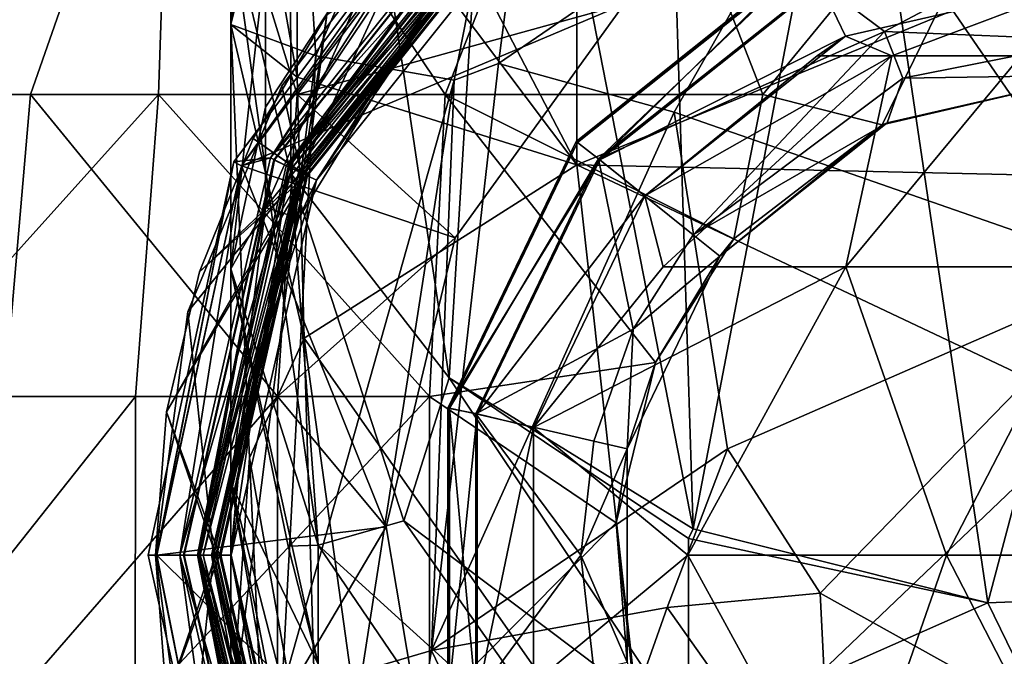
# Model space of a CAD drawing. Extents: x 57 to 236, y 2798 to 3081.
# Drawn here: x 131 to 141, y 3047 to 3054 of the extents above; entities that cross this region are included whole.
import ezdxf

# ---------------------------------------------------------------- set-up
doc = ezdxf.new("R2010")
doc.units = 0
doc.header["$MEASUREMENT"] = 0

msp = doc.modelspace()

# ---------------------------------------------------------------- linework, layer by layer
for points in [[(133.544006, 3061.040039, 573.612976), (132.938004, 3054.76001, 561.963989), (133.557007, 3052.179932, 563.968994)], [(133.544006, 3061.040039, 573.612976), (133.557007, 3052.179932, 563.968994), (135.182999, 3050.080078, 565.598999)], [(135.705994, 3058.659912, 575.783997), (133.544006, 3061.040039, 573.612976), (135.182999, 3050.080078, 565.598999)], [(132.938004, 3053.709961, 623.651001), (133.212006, 3057.790039, 623.859985), (132.938004, 3060.129883, 619.460999)], [(132.938004, 3060.129883, 619.460999), (133.212006, 3055.459961, 620.156982), (132.938004, 3053.709961, 623.651001)], [(136.494003, 3059.540039, 628.562988), (133.621994, 3056.439941, 626.078003), (133.813995, 3053.389893, 628.031982)], [(136.494003, 3059.540039, 628.562988), (133.813995, 3053.389893, 628.031982), (135.235001, 3053.139893, 630.419006)], [(136.494003, 3059.540039, 628.562988), (135.235001, 3053.139893, 630.419006), (135.688995, 3053.310059, 630.854004)], [(136.494003, 3059.540039, 628.562988), (135.688995, 3053.310059, 630.854004), (139.119003, 3055.659912, 632.083984)], [(135.705994, 3058.659912, 575.783997), (135.182999, 3050.080078, 565.598999), (137.688995, 3048.530029, 566.807007)], [(137.397995, 3057.72998, 576.632996), (135.705994, 3058.659912, 575.783997), (137.688995, 3048.530029, 566.807007)], [(133.621994, 3056.439941, 626.078003), (133.212006, 3057.790039, 623.859985), (132.938004, 3053.709961, 623.651001)], [(139.335999, 3057.120117, 577.190002), (137.397995, 3057.72998, 576.632996), (137.688995, 3048.530029, 566.807007)], [(132.335999, 3057.159912, 428.102997), (128.651993, 3052.98999, 425.726013), (130.880005, 3052.98999, 428.348999)], [(129.041, 3057.159912, 424.175995), (128.651993, 3052.98999, 425.726013), (132.335999, 3057.159912, 428.102997)], [(132.335999, 3057.159912, 405.484009), (129.695007, 3052.98999, 406.48999), (129.041, 3057.159912, 409.411987)], [(132.335999, 3057.159912, 405.484009), (132.194, 3052.98999, 404.122986), (129.695007, 3052.98999, 406.48999)], [(132.335999, 3057.159912, 428.102997), (130.880005, 3052.98999, 428.348999), (133.619995, 3052.98999, 430.432007)], [(132.335999, 3057.159912, 405.484009), (135.143005, 3052.98999, 402.347992), (132.194, 3052.98999, 404.122986)], [(132.335999, 3057.159912, 428.102997), (133.619995, 3052.98999, 430.432007), (136.776993, 3057.159912, 430.666992)], [(136.776993, 3057.159912, 402.92099), (135.143005, 3052.98999, 402.347992), (132.335999, 3057.159912, 405.484009)], [(136.776993, 3057.159912, 430.666992), (133.619995, 3052.98999, 430.432007), (136.983002, 3053.919922, 431.752991)], [(136.776993, 3057.159912, 402.92099), (138.404999, 3052.98999, 401.248993), (135.143005, 3052.98999, 402.347992)], [(141.826004, 3057.159912, 402.029999), (138.404999, 3052.98999, 401.248993), (136.776993, 3057.159912, 402.92099)], [(139.335999, 3057.120117, 577.190002), (137.688995, 3048.530029, 566.807007), (140.718002, 3047.77002, 567.393005)], [(139.634003, 3052.679932, 400.971008), (138.404999, 3052.98999, 401.248993), (141.826004, 3057.159912, 402.029999)], [(143.149002, 3056.929932, 577.362976), (139.335999, 3057.120117, 577.190002), (140.718002, 3047.77002, 567.393005)], [(139.634003, 3052.679932, 400.971008), (141.826004, 3057.159912, 402.029999), (141.826004, 3053.189941, 400.915009)], [(136.494003, 3052.27002, 616.341003), (134.279999, 3056.52002, 616.346985), (136.494003, 3057.070068, 612.661987)], [(136.494003, 3057.070068, 612.661987), (141.826004, 3054.459961, 612.619995), (136.494003, 3052.27002, 616.341003)], [(143.149002, 3056.929932, 577.362976), (140.718002, 3047.77002, 567.393005), (143.75, 3047.889893, 567.30603)], [(133.621994, 3056.090088, 618.26001), (134.279999, 3056.52002, 616.346985), (136.494003, 3052.27002, 616.341003)], [(133.813995, 3053.389893, 628.031982), (133.621994, 3056.439941, 626.078003), (132.938004, 3053.709961, 623.651001)], [(142.205002, 3051.169922, 634.187988), (143.164001, 3056.199951, 632.19397), (139.119003, 3055.659912, 632.083984)], [(133.212006, 3055.459961, 620.156982), (133.621994, 3056.090088, 618.26001), (133.621994, 3053.169922, 620.073975)], [(133.621994, 3053.169922, 620.073975), (133.621994, 3056.090088, 618.26001), (136.494003, 3052.27002, 616.341003)], [(139.119003, 3055.659912, 632.083984), (135.688995, 3053.310059, 630.854004), (137.496994, 3052.810059, 632.466003)], [(142.205002, 3051.169922, 634.187988), (139.119003, 3055.659912, 632.083984), (137.496994, 3052.810059, 632.466003)], [(135.449997, 3055.610107, 436.510986), (132.968994, 3052.300049, 436.510986), (133.347, 3052.340088, 437.177002)], [(135.449997, 3055.610107, 436.510986), (133.048996, 3052.26001, 436.140015), (132.968994, 3052.300049, 436.510986)], [(135.449997, 3055.610107, 436.510986), (135.507996, 3055.550049, 436.140015), (133.048996, 3052.26001, 436.140015)], [(135.505997, 3055.550049, 436.881989), (133.347, 3052.340088, 437.177002), (135.957993, 3055.610107, 437.177002)], [(135.449997, 3055.610107, 436.510986), (133.347, 3052.340088, 437.177002), (135.505997, 3055.550049, 436.881989)], [(133.347, 3052.340088, 437.177002), (136.108002, 3055.429932, 437.445007), (135.957993, 3055.610107, 437.177002)], [(135.981003, 3055.580078, 453.053986), (133.380005, 3052.320068, 453.053986), (133.509003, 3052.26001, 453.369995)], [(135.985992, 3055.580078, 452.707001), (133.386993, 3052.320068, 452.707001), (133.380005, 3052.320068, 453.053986)], [(135.985992, 3055.580078, 452.707001), (133.380005, 3052.320068, 453.053986), (135.981003, 3055.580078, 453.053986)], [(135.981995, 3055.580078, 464.394989), (133.380997, 3052.320068, 464.394989), (133.535004, 3052.25, 464.743988)], [(135.983002, 3055.580078, 464.062988), (133.380997, 3052.320068, 464.394989), (135.981995, 3055.580078, 464.394989)], [(135.983002, 3055.580078, 464.062988), (133.382996, 3052.320068, 464.062988), (133.380997, 3052.320068, 464.394989)], [(135.983002, 3055.580078, 464.062988), (133.509003, 3052.26001, 463.761993), (133.382996, 3052.320068, 464.062988)], [(135.985992, 3055.580078, 452.707001), (133.526993, 3052.25, 452.39801), (133.386993, 3052.320068, 452.707001)], [(135.981003, 3055.580078, 453.053986), (133.509003, 3052.26001, 453.369995), (136.070999, 3055.469971, 453.369995)], [(135.983002, 3055.580078, 464.062988), (136.070999, 3055.469971, 463.761993), (133.509003, 3052.26001, 463.761993)], [(135.985992, 3055.580078, 452.707001), (136.082993, 3055.459961, 452.39801), (133.526993, 3052.25, 452.39801)], [(135.981995, 3055.580078, 464.394989), (133.535004, 3052.25, 464.743988), (136.087997, 3055.449951, 464.743988)], [(132.938004, 3053.709961, 623.651001), (133.212006, 3055.459961, 620.156982), (133.621994, 3053.169922, 620.073975)], [(133.048996, 3052.26001, 436.140015), (135.507996, 3055.550049, 436.140015), (136.983002, 3053.919922, 431.752991)], [(133.509003, 3052.26001, 453.369995), (136.160995, 3055.360107, 453.63501), (136.070999, 3055.469971, 453.369995)], [(136.070999, 3055.469971, 463.761993), (136.160995, 3055.360107, 463.497009), (133.509003, 3052.26001, 463.761993)], [(136.082993, 3055.459961, 452.39801), (136.175995, 3055.340088, 452.149994), (133.526993, 3052.25, 452.39801)], [(133.563995, 3052.22998, 437.445007), (136.108002, 3055.429932, 437.445007), (133.347, 3052.340088, 437.177002)], [(133.639008, 3052.199951, 453.63501), (136.160995, 3055.360107, 453.63501), (133.509003, 3052.26001, 453.369995)], [(133.509003, 3052.26001, 463.761993), (136.160995, 3055.360107, 463.497009), (133.639008, 3052.199951, 463.497009)], [(136.087997, 3055.449951, 464.743988), (133.535004, 3052.25, 464.743988), (133.820999, 3052.110107, 464.967987)], [(133.563995, 3052.22998, 437.445007), (136.188995, 3055.320068, 437.782013), (136.108002, 3055.429932, 437.445007)], [(133.639008, 3052.199951, 453.63501), (136.195999, 3055.320068, 453.932007), (136.160995, 3055.360107, 453.63501)], [(133.639008, 3052.199951, 463.497009), (136.160995, 3055.360107, 463.497009), (133.690002, 3052.169922, 463.200012)], [(133.690002, 3052.169922, 463.200012), (136.160995, 3055.360107, 463.497009), (136.195999, 3055.320068, 463.200012)], [(136.087997, 3055.449951, 464.743988), (133.820999, 3052.110107, 464.967987), (136.287003, 3055.199951, 464.967987)], [(133.526993, 3052.25, 452.39801), (136.175995, 3055.340088, 452.149994), (133.662003, 3052.189941, 452.149994)], [(133.679001, 3052.179932, 437.782013), (136.188995, 3055.320068, 437.782013), (133.563995, 3052.22998, 437.445007)], [(133.690002, 3052.169922, 453.932007), (136.195999, 3055.320068, 453.932007), (133.639008, 3052.199951, 453.63501)], [(136.173996, 3055.340088, 454.231995), (136.195999, 3055.320068, 453.932007), (133.658005, 3052.189941, 454.231995)], [(136.173996, 3055.340088, 462.899994), (134.996002, 3055.090088, 458.56601), (133.658005, 3052.189941, 462.899994)], [(133.658005, 3052.189941, 454.231995), (134.996002, 3055.090088, 458.56601), (136.173996, 3055.340088, 454.231995)], [(133.658005, 3052.189941, 462.899994), (136.195999, 3055.320068, 463.200012), (136.173996, 3055.340088, 462.899994)], [(133.658005, 3052.189941, 454.231995), (136.195999, 3055.320068, 453.932007), (133.690002, 3052.169922, 453.932007)], [(133.690002, 3052.169922, 463.200012), (136.195999, 3055.320068, 463.200012), (133.658005, 3052.189941, 462.899994)], [(133.662003, 3052.189941, 452.149994), (136.175995, 3055.340088, 452.149994), (133.725998, 3052.159912, 451.869995)], [(136.188004, 3055.330078, 438.141998), (136.188995, 3055.320068, 437.782013), (133.679001, 3052.179932, 438.141998)], [(133.679001, 3052.179932, 438.141998), (133.925003, 3053.810059, 444.863007), (136.188004, 3055.330078, 438.141998)], [(133.679001, 3052.179932, 438.141998), (136.188995, 3055.320068, 437.782013), (133.679001, 3052.179932, 437.782013)], [(136.212997, 3055.290039, 451.579987), (133.925003, 3053.810059, 444.863007), (133.714005, 3052.159912, 451.579987)], [(133.714005, 3052.159912, 451.579987), (136.220993, 3055.280029, 451.869995), (136.212997, 3055.290039, 451.579987)], [(133.725998, 3052.159912, 451.869995), (136.220993, 3055.280029, 451.869995), (133.714005, 3052.159912, 451.579987)], [(133.725998, 3052.159912, 451.869995), (136.175995, 3055.340088, 452.149994), (136.220993, 3055.280029, 451.869995)], [(135.011993, 3053.959961, 540.237976), (136.287003, 3055.199951, 464.967987), (133.820999, 3052.110107, 464.967987)], [(133.658005, 3052.189941, 462.899994), (134.996002, 3055.090088, 458.56601), (133.462006, 3053.080078, 458.56601)], [(133.462006, 3053.080078, 458.56601), (134.996002, 3055.090088, 458.56601), (133.658005, 3052.189941, 454.231995)], [(134.716003, 3055.030029, 550.051025), (133.294006, 3052.860107, 552.570007), (133.294006, 3054.409912, 556.299011)], [(135.011993, 3053.959961, 540.237976), (133.294006, 3051.830078, 549.132996), (134.716003, 3055.030029, 550.051025)], [(134.716003, 3055.030029, 550.051025), (133.294006, 3051.830078, 549.132996), (133.294006, 3052.860107, 552.570007)], [(132.938004, 3054.76001, 561.963989), (133.294006, 3054.409912, 556.299011), (132.938004, 3051.199951, 555.185974)], [(132.938004, 3051.199951, 555.185974), (133.837006, 3048.360107, 558.422974), (132.938004, 3054.76001, 561.963989)], [(132.938004, 3054.76001, 561.963989), (133.837006, 3048.360107, 558.422974), (133.557007, 3052.179932, 563.968994)], [(138.992004, 3054.139893, 390.471985), (139.656006, 3053.639893, 391.822998), (141.826004, 3054.790039, 390.471985)], [(141.826004, 3054.790039, 390.471985), (139.656006, 3053.639893, 391.822998), (141.826004, 3053.550049, 393.725006)], [(136.494003, 3052.27002, 616.341003), (141.826004, 3054.459961, 612.619995), (141.826004, 3052.149902, 614.31897)], [(133.294006, 3054.409912, 556.299011), (133.294006, 3052.860107, 552.570007), (132.938004, 3051.199951, 555.185974)], [(136.487, 3052.51001, 389.270996), (138.863007, 3054.409912, 389.270996), (136.729996, 3052.320068, 388.597992)], [(136.501999, 3052.5, 389.903015), (138.863007, 3054.409912, 389.270996), (136.487, 3052.51001, 389.270996)], [(136.501999, 3052.5, 389.903015), (138.871002, 3054.389893, 389.903015), (138.863007, 3054.409912, 389.270996)], [(136.501999, 3052.5, 389.903015), (136.718002, 3052.330078, 390.471985), (138.871002, 3054.389893, 389.903015)], [(138.871002, 3054.389893, 389.903015), (136.718002, 3052.330078, 390.471985), (138.992004, 3054.139893, 390.471985)], [(136.729996, 3052.320068, 388.597992), (138.863007, 3054.409912, 389.270996), (138.998001, 3054.129883, 388.597992)], [(138.998001, 3054.129883, 388.597992), (141.826004, 3054.179932, 388.154999), (139.255005, 3053.590088, 388.154999)], [(139.731003, 3053.389893, 386.059998), (139.255005, 3053.590088, 388.154999), (141.826004, 3054.179932, 388.154999)], [(139.731003, 3053.389893, 386.059998), (141.826004, 3054.179932, 388.154999), (141.059006, 3053.389893, 385.292999)], [(136.718002, 3052.330078, 390.471985), (139.656006, 3053.639893, 391.822998), (138.992004, 3054.139893, 390.471985)], [(136.729996, 3052.320068, 388.597992), (138.998001, 3054.129883, 388.597992), (139.255005, 3053.590088, 388.154999)], [(133.639008, 3051.719971, 540.237976), (133.294006, 3051.830078, 549.132996), (135.011993, 3053.959961, 540.237976)], [(133.639008, 3051.719971, 540.237976), (135.011993, 3053.959961, 540.237976), (133.820999, 3052.110107, 464.967987)], [(133.048996, 3052.26001, 436.140015), (136.983002, 3053.919922, 431.752991), (135.242996, 3051.52002, 431.540985)], [(136.983002, 3053.919922, 431.752991), (133.619995, 3052.98999, 430.432007), (135.242996, 3051.52002, 431.540985)], [(133.714005, 3052.159912, 451.579987), (133.925003, 3053.810059, 444.863007), (133.169006, 3052.540039, 444.863007)], [(133.169006, 3052.540039, 444.863007), (133.925003, 3053.810059, 444.863007), (133.679001, 3052.179932, 438.141998)], [(132.938004, 3046.48999, 626.257996), (133.813995, 3053.389893, 628.031982), (132.938004, 3053.709961, 623.651001)], [(132.938004, 3053.709961, 623.651001), (133.128998, 3049.26001, 623.546997), (132.938004, 3046.48999, 626.257996)], [(132.938004, 3053.709961, 623.651001), (133.692993, 3050.48999, 621.192017), (133.128998, 3049.26001, 623.546997)], [(132.938004, 3053.709961, 623.651001), (133.621994, 3053.169922, 620.073975), (133.692993, 3050.48999, 621.192017)], [(136.718002, 3052.330078, 390.471985), (137.690002, 3051.550049, 393.725006), (139.656006, 3053.639893, 391.822998)], [(137.690002, 3051.550049, 393.725006), (139.847, 3053.159912, 393.725006), (139.656006, 3053.639893, 391.822998)], [(139.656006, 3053.639893, 391.822998), (139.847, 3053.159912, 393.725006), (141.826004, 3053.550049, 393.725006)], [(136.729996, 3052.320068, 388.597992), (139.255005, 3053.590088, 388.154999), (137.194, 3051.949951, 388.154999)], [(138.964005, 3053.389893, 387.388), (137.194, 3051.949951, 388.154999), (139.255005, 3053.590088, 388.154999)], [(138.964005, 3053.389893, 387.388), (139.255005, 3053.590088, 388.154999), (139.731003, 3053.389893, 386.059998)], [(141.826004, 3053.550049, 393.725006), (139.847, 3053.159912, 393.725006), (141.826004, 3053.189941, 399.179993)], [(133.462997, 3046.860107, 629.260986), (133.813995, 3053.389893, 628.031982), (132.938004, 3046.48999, 626.257996)], [(135.235001, 3053.139893, 630.419006), (133.813995, 3053.389893, 628.031982), (133.462997, 3046.860107, 629.260986)], [(139.731003, 3053.389893, 386.059998), (137.382004, 3051.219971, 385.588989), (137.194, 3051.949951, 388.154999)], [(138.964005, 3053.389893, 387.388), (139.731003, 3053.389893, 386.059998), (137.194, 3051.949951, 388.154999)], [(139.731003, 3053.389893, 386.059998), (139.261002, 3051.219971, 383.710999), (137.382004, 3051.219971, 385.588989)], [(141.059006, 3053.389893, 385.292999), (141.826004, 3051.219971, 383.02301), (139.261002, 3051.219971, 383.710999)], [(139.731003, 3053.389893, 386.059998), (141.059006, 3053.389893, 385.292999), (139.261002, 3051.219971, 383.710999)], [(137.496994, 3052.810059, 632.466003), (135.688995, 3053.310059, 630.854004), (135.001999, 3047.280029, 631.91803)], [(135.688995, 3053.310059, 630.854004), (135.235001, 3053.139893, 630.419006), (135.001999, 3047.280029, 631.91803)], [(134.287994, 3047.070068, 630.95697), (135.235001, 3053.139893, 630.419006), (133.462997, 3046.860107, 629.260986)], [(133.692993, 3050.48999, 621.192017), (133.621994, 3053.169922, 620.073975), (136.494003, 3052.27002, 616.341003)], [(135.001999, 3047.280029, 631.91803), (135.235001, 3053.139893, 630.419006), (134.287994, 3047.070068, 630.95697)], [(139.684006, 3052.699951, 399.179993), (139.847, 3053.159912, 393.725006), (137.690002, 3051.550049, 393.725006)], [(139.684006, 3052.699951, 399.179993), (139.634003, 3052.679932, 400.971008), (141.826004, 3053.189941, 400.915009)], [(141.826004, 3053.189941, 399.179993), (139.684006, 3052.699951, 399.179993), (141.826004, 3053.189941, 400.915009)], [(141.826004, 3053.189941, 399.179993), (139.847, 3053.159912, 393.725006), (139.684006, 3052.699951, 399.179993)], [(132.496994, 3050.76001, 458.56601), (133.462006, 3053.080078, 458.56601), (133.658005, 3052.189941, 454.231995)], [(133.658005, 3052.189941, 462.899994), (133.462006, 3053.080078, 458.56601), (132.496994, 3050.76001, 458.56601)], [(130.880005, 3052.98999, 428.348999), (128.651993, 3052.98999, 425.726013), (130.613007, 3049.889893, 428.631989)], [(129.695007, 3052.98999, 406.48999), (132.194, 3052.98999, 404.122986), (129.399002, 3049.889893, 406.238007)], [(129.399002, 3049.889893, 406.238007), (132.194, 3052.98999, 404.122986), (131.959, 3049.889893, 403.812988)], [(133.419998, 3049.889893, 430.765015), (130.880005, 3052.98999, 428.348999), (130.613007, 3049.889893, 428.631989)], [(133.619995, 3052.98999, 430.432007), (130.880005, 3052.98999, 428.348999), (133.419998, 3049.889893, 430.765015)], [(132.194, 3052.98999, 404.122986), (134.979996, 3049.889893, 401.994995), (131.959, 3049.889893, 403.812988)], [(132.194, 3052.98999, 404.122986), (135.143005, 3052.98999, 402.347992), (134.979996, 3049.889893, 401.994995)], [(135.242996, 3051.52002, 431.540985), (133.619995, 3052.98999, 430.432007), (133.419998, 3049.889893, 430.765015)], [(134.979996, 3049.889893, 401.994995), (135.143005, 3052.98999, 402.347992), (137.302994, 3050.23999, 401.153992)], [(137.302994, 3050.23999, 401.153992), (135.143005, 3052.98999, 402.347992), (138.108994, 3051.51001, 401.075989)], [(135.143005, 3052.98999, 402.347992), (138.404999, 3052.98999, 401.248993), (138.108994, 3051.51001, 401.075989)], [(138.108994, 3051.51001, 401.075989), (138.404999, 3052.98999, 401.248993), (139.634003, 3052.679932, 400.971008)], [(133.294006, 3052.860107, 552.570007), (133.294006, 3051.830078, 549.132996), (132.938004, 3051.199951, 555.185974)], [(138.044998, 3049.350098, 633.835022), (137.496994, 3052.810059, 632.466003), (135.001999, 3047.280029, 631.91803)], [(142.205002, 3051.169922, 634.187988), (137.496994, 3052.810059, 632.466003), (138.044998, 3049.350098, 633.835022)], [(139.684006, 3052.699951, 399.179993), (137.690002, 3051.550049, 393.725006), (137.966003, 3051.330078, 399.179993)], [(139.684006, 3052.699951, 399.179993), (137.966003, 3051.330078, 399.179993), (139.634003, 3052.679932, 400.971008)], [(137.966003, 3051.330078, 399.179993), (138.108994, 3051.51001, 401.075989), (139.634003, 3052.679932, 400.971008)], [(133.714005, 3052.159912, 451.579987), (133.169006, 3052.540039, 444.863007), (132.615997, 3051.169922, 444.863007)], [(132.615997, 3051.169922, 444.863007), (133.169006, 3052.540039, 444.863007), (133.679001, 3052.179932, 438.141998)], [(135.169006, 3049.77002, 389.270996), (136.487, 3052.51001, 389.270996), (136.729996, 3052.320068, 388.597992)], [(135.186996, 3049.77002, 389.903015), (136.487, 3052.51001, 389.270996), (135.169006, 3049.77002, 389.270996)], [(135.186996, 3049.77002, 389.903015), (136.501999, 3052.5, 389.903015), (136.487, 3052.51001, 389.270996)], [(135.186996, 3049.77002, 389.903015), (136.718002, 3052.330078, 390.471985), (136.501999, 3052.5, 389.903015)], [(133.046997, 3052.26001, 436.881989), (132.414993, 3048.26001, 437.177002), (133.347, 3052.340088, 437.177002)], [(132.414993, 3048.26001, 437.177002), (133.563995, 3052.22998, 437.445007), (133.347, 3052.340088, 437.177002)], [(133.380005, 3052.320068, 453.053986), (132.451996, 3048.26001, 453.053986), (132.595001, 3048.26001, 453.369995)], [(133.386993, 3052.320068, 452.707001), (132.459, 3048.26001, 452.707001), (132.451996, 3048.26001, 453.053986)], [(133.386993, 3052.320068, 452.707001), (132.451996, 3048.26001, 453.053986), (133.380005, 3052.320068, 453.053986)], [(133.380997, 3052.320068, 464.394989), (132.451996, 3048.26001, 464.394989), (132.623001, 3048.26001, 464.743988)], [(133.382996, 3052.320068, 464.062988), (132.455002, 3048.26001, 464.062988), (132.451996, 3048.26001, 464.394989)], [(133.382996, 3052.320068, 464.062988), (132.451996, 3048.26001, 464.394989), (133.380997, 3052.320068, 464.394989)], [(133.382996, 3052.320068, 464.062988), (132.595001, 3048.26001, 463.761993), (132.455002, 3048.26001, 464.062988)], [(133.386993, 3052.320068, 452.707001), (132.615005, 3048.26001, 452.39801), (132.459, 3048.26001, 452.707001)], [(133.380005, 3052.320068, 453.053986), (132.595001, 3048.26001, 453.369995), (133.509003, 3052.26001, 453.369995)], [(133.382996, 3052.320068, 464.062988), (133.509003, 3052.26001, 463.761993), (132.595001, 3048.26001, 463.761993)], [(133.386993, 3052.320068, 452.707001), (133.526993, 3052.25, 452.39801), (132.615005, 3048.26001, 452.39801)], [(133.380997, 3052.320068, 464.394989), (132.623001, 3048.26001, 464.743988), (133.535004, 3052.25, 464.743988)], [(132.968994, 3052.300049, 436.510986), (133.046997, 3052.26001, 436.881989), (133.347, 3052.340088, 437.177002)], [(135.169006, 3049.77002, 389.270996), (136.729996, 3052.320068, 388.597992), (135.470993, 3049.709961, 388.597992)], [(135.186996, 3049.77002, 389.903015), (135.457001, 3049.709961, 390.471985), (136.718002, 3052.330078, 390.471985)], [(135.457001, 3049.709961, 390.471985), (137.072998, 3050.580078, 393.725006), (136.718002, 3052.330078, 390.471985)], [(135.470993, 3049.709961, 388.597992), (136.729996, 3052.320068, 388.597992), (137.194, 3051.949951, 388.154999)], [(136.718002, 3052.330078, 390.471985), (137.072998, 3050.580078, 393.725006), (137.690002, 3051.550049, 393.725006)], [(132.968994, 3052.300049, 436.510986), (132.089005, 3048.26001, 436.510986), (132.173996, 3048.26001, 436.881989)], [(132.968994, 3052.300049, 436.510986), (132.177002, 3048.26001, 436.140015), (132.089005, 3048.26001, 436.510986)], [(132.968994, 3052.300049, 436.510986), (132.173996, 3048.26001, 436.881989), (133.046997, 3052.26001, 436.881989)], [(133.046997, 3052.26001, 436.881989), (132.173996, 3048.26001, 436.881989), (132.414993, 3048.26001, 437.177002)], [(132.968994, 3052.300049, 436.510986), (133.048996, 3052.26001, 436.140015), (132.177002, 3048.26001, 436.140015)], [(132.177002, 3048.26001, 436.140015), (133.048996, 3052.26001, 436.140015), (134.535995, 3048.550049, 431.434998)], [(132.656006, 3048.26001, 437.445007), (133.563995, 3052.22998, 437.445007), (132.414993, 3048.26001, 437.177002)], [(132.595001, 3048.26001, 453.369995), (133.639008, 3052.199951, 453.63501), (133.509003, 3052.26001, 453.369995)], [(133.509003, 3052.26001, 463.761993), (133.639008, 3052.199951, 463.497009), (132.595001, 3048.26001, 463.761993)], [(133.526993, 3052.25, 452.39801), (133.662003, 3052.189941, 452.149994), (132.615005, 3048.26001, 452.39801)], [(133.535004, 3052.25, 464.743988), (132.623001, 3048.26001, 464.743988), (132.940994, 3048.26001, 464.967987)], [(132.656006, 3048.26001, 437.445007), (133.679001, 3052.179932, 437.782013), (133.563995, 3052.22998, 437.445007)], [(133.535004, 3052.25, 464.743988), (132.940994, 3048.26001, 464.967987), (133.820999, 3052.110107, 464.967987)], [(133.048996, 3052.26001, 436.140015), (135.242996, 3051.52002, 431.540985), (134.535995, 3048.550049, 431.434998)], [(136.494003, 3052.27002, 616.341003), (137.257996, 3045.389893, 618.677002), (133.692993, 3050.48999, 621.192017)], [(136.494003, 3052.27002, 616.341003), (141.826004, 3052.149902, 614.31897), (141.826004, 3049.75, 615.692017)], [(141.826004, 3049.75, 615.692017), (137.257996, 3045.389893, 618.677002), (136.494003, 3052.27002, 616.341003)], [(132.783005, 3048.26001, 438.141998), (132.279007, 3049.72998, 444.863007), (133.679001, 3052.179932, 438.141998)], [(132.279007, 3049.72998, 444.863007), (132.615997, 3051.169922, 444.863007), (133.679001, 3052.179932, 438.141998)], [(133.714005, 3052.159912, 451.579987), (132.279007, 3049.72998, 444.863007), (132.822998, 3048.26001, 451.579987)], [(133.714005, 3052.159912, 451.579987), (132.615997, 3051.169922, 444.863007), (132.279007, 3049.72998, 444.863007)], [(133.658005, 3052.189941, 462.899994), (132.496994, 3050.76001, 458.56601), (132.759995, 3048.26001, 462.899994)], [(132.759995, 3048.26001, 454.231995), (132.496994, 3050.76001, 458.56601), (133.658005, 3052.189941, 454.231995)], [(132.738998, 3048.26001, 453.63501), (133.639008, 3052.199951, 453.63501), (132.595001, 3048.26001, 453.369995)], [(132.595001, 3048.26001, 463.761993), (133.639008, 3052.199951, 463.497009), (132.738998, 3048.26001, 463.497009)], [(132.615005, 3048.26001, 452.39801), (133.662003, 3052.189941, 452.149994), (132.764008, 3048.26001, 452.149994)], [(132.783997, 3048.26001, 437.782013), (133.679001, 3052.179932, 437.782013), (132.656006, 3048.26001, 437.445007)], [(132.738998, 3048.26001, 453.63501), (133.690002, 3052.169922, 453.932007), (133.639008, 3052.199951, 453.63501)], [(132.738998, 3048.26001, 463.497009), (133.639008, 3052.199951, 463.497009), (132.796005, 3048.26001, 463.200012)], [(132.796005, 3048.26001, 453.932007), (133.690002, 3052.169922, 453.932007), (132.738998, 3048.26001, 453.63501)], [(133.658005, 3052.189941, 454.231995), (133.690002, 3052.169922, 453.932007), (132.759995, 3048.26001, 454.231995)], [(132.759995, 3048.26001, 462.899994), (133.690002, 3052.169922, 463.200012), (133.658005, 3052.189941, 462.899994)], [(132.759995, 3048.26001, 454.231995), (133.690002, 3052.169922, 453.932007), (132.796005, 3048.26001, 453.932007)], [(132.796005, 3048.26001, 463.200012), (133.690002, 3052.169922, 463.200012), (132.759995, 3048.26001, 462.899994)], [(132.764008, 3048.26001, 452.149994), (133.662003, 3052.189941, 452.149994), (132.835999, 3048.26001, 451.869995)], [(133.679001, 3052.179932, 438.141998), (133.679001, 3052.179932, 437.782013), (132.783005, 3048.26001, 438.141998)], [(132.783005, 3048.26001, 438.141998), (133.679001, 3052.179932, 437.782013), (132.783997, 3048.26001, 437.782013)], [(132.796005, 3048.26001, 463.200012), (133.639008, 3052.199951, 463.497009), (133.690002, 3052.169922, 463.200012)], [(132.835999, 3048.26001, 451.869995), (133.725998, 3052.159912, 451.869995), (132.822998, 3048.26001, 451.579987)], [(132.822998, 3048.26001, 451.579987), (133.725998, 3052.159912, 451.869995), (133.714005, 3052.159912, 451.579987)], [(132.835999, 3048.26001, 451.869995), (133.662003, 3052.189941, 452.149994), (133.725998, 3052.159912, 451.869995)], [(133.557007, 3052.179932, 563.968994), (134.716003, 3048.610107, 562.09198), (135.182999, 3050.080078, 565.598999)], [(133.557007, 3052.179932, 563.968994), (133.837006, 3048.360107, 558.422974), (134.716003, 3048.610107, 562.09198)], [(133.087997, 3049.879883, 540.237976), (133.820999, 3052.110107, 464.967987), (132.940994, 3048.26001, 464.967987)], [(133.087997, 3049.879883, 540.237976), (133.639008, 3051.719971, 540.237976), (133.820999, 3052.110107, 464.967987)], [(135.470993, 3049.709961, 388.597992), (137.194, 3051.949951, 388.154999), (136.048996, 3049.570068, 388.154999)], [(137.382004, 3051.219971, 385.588989), (136.048996, 3049.570068, 388.154999), (137.194, 3051.949951, 388.154999)], [(132.938004, 3051.199951, 555.185974), (133.294006, 3051.830078, 549.132996), (132.938004, 3049, 547.859009)], [(132.938004, 3049, 547.859009), (133.294006, 3051.830078, 549.132996), (133.639008, 3051.719971, 540.237976)], [(133.639008, 3051.719971, 540.237976), (133.087997, 3049.879883, 540.237976), (132.938004, 3049, 547.859009)], [(135.242996, 3051.52002, 431.540985), (133.419998, 3049.889893, 430.765015), (134.535995, 3048.550049, 431.434998)], [(137.690002, 3051.550049, 393.725006), (137.072998, 3050.580078, 393.725006), (137.966003, 3051.330078, 399.179993)], [(137.966003, 3051.330078, 399.179993), (137.302994, 3050.23999, 401.153992), (138.108994, 3051.51001, 401.075989)], [(137.966003, 3051.330078, 399.179993), (137.011993, 3049.350098, 399.179993), (137.302994, 3050.23999, 401.153992)], [(137.966003, 3051.330078, 399.179993), (137.072998, 3050.580078, 393.725006), (137.011993, 3049.350098, 399.179993)], [(139.261002, 3051.219971, 383.710999), (137.636002, 3048.26001, 383.964996), (136.048996, 3049.570068, 388.154999)], [(137.382004, 3051.219971, 385.588989), (139.261002, 3051.219971, 383.710999), (136.048996, 3049.570068, 388.154999)], [(139.261002, 3051.219971, 383.710999), (140.292999, 3048.26001, 382.431), (137.636002, 3048.26001, 383.964996)], [(139.261002, 3051.219971, 383.710999), (141.826004, 3051.219971, 383.02301), (140.292999, 3048.26001, 382.431)], [(141.826004, 3051.219971, 383.02301), (143.360001, 3048.26001, 382.431), (140.292999, 3048.26001, 382.431)], [(132.938004, 3051.199951, 555.185974), (133.528, 3048.350098, 556.625), (133.837006, 3048.360107, 558.422974)], [(132.938004, 3049, 547.859009), (133.837006, 3047.139893, 555.510986), (132.938004, 3051.199951, 555.185974)], [(132.938004, 3051.199951, 555.185974), (133.837006, 3047.139893, 555.510986), (133.528, 3048.350098, 556.625)], [(142.205002, 3051.169922, 634.187988), (138.044998, 3049.350098, 633.835022), (138.996002, 3047.870117, 634.585999)], [(142.205002, 3051.169922, 634.187988), (138.996002, 3047.870117, 634.585999), (142.477005, 3045.929932, 635.411987)], [(132.167007, 3048.26001, 458.56601), (132.496994, 3050.76001, 458.56601), (132.759995, 3048.26001, 454.231995)], [(132.759995, 3048.26001, 462.899994), (132.496994, 3050.76001, 458.56601), (132.167007, 3048.26001, 458.56601)], [(135.457001, 3049.709961, 390.471985), (136.667999, 3049.429932, 393.725006), (137.072998, 3050.580078, 393.725006)], [(137.072998, 3050.580078, 393.725006), (136.667999, 3049.429932, 393.725006), (137.011993, 3049.350098, 399.179993)], [(133.128998, 3049.26001, 623.546997), (133.692993, 3050.48999, 621.192017), (133.847, 3045.219971, 622.53302)], [(133.847, 3045.219971, 622.53302), (133.692993, 3050.48999, 621.192017), (134.455002, 3044.98999, 621.507019)], [(133.692993, 3050.48999, 621.192017), (137.257996, 3045.389893, 618.677002), (134.455002, 3044.98999, 621.507019)], [(136.899994, 3048.590088, 401.197998), (134.979996, 3049.889893, 401.994995), (137.302994, 3050.23999, 401.153992)], [(137.011993, 3049.350098, 399.179993), (136.899994, 3048.590088, 401.197998), (137.302994, 3050.23999, 401.153992)], [(134.716003, 3048.610107, 562.09198), (137.643997, 3046.409912, 563.310974), (135.182999, 3050.080078, 565.598999)], [(135.182999, 3050.080078, 565.598999), (137.643997, 3048.429932, 566.612), (137.688995, 3048.530029, 566.807007)], [(135.182999, 3050.080078, 565.598999), (137.643997, 3046.409912, 563.310974), (137.643997, 3048.429932, 566.612)], [(129.399002, 3049.889893, 406.238007), (131.959, 3049.889893, 403.812988), (129.397003, 3046.659912, 406.235992)], [(129.397003, 3046.659912, 406.235992), (131.959, 3049.889893, 403.812988), (131.957001, 3046.659912, 403.811005)], [(133.419998, 3049.889893, 430.765015), (130.610992, 3046.659912, 428.634003), (133.417999, 3046.659912, 430.768005)], [(133.419998, 3049.889893, 430.765015), (130.613007, 3049.889893, 428.631989), (130.610992, 3046.659912, 428.634003)], [(131.957001, 3046.659912, 403.811005), (134.979996, 3049.889893, 401.994995), (134.979004, 3046.659912, 401.993011)], [(131.959, 3049.889893, 403.812988), (134.979996, 3049.889893, 401.994995), (131.957001, 3046.659912, 403.811005)], [(132.938004, 3048.26001, 540.237976), (133.087997, 3049.879883, 540.237976), (132.940994, 3048.26001, 464.967987)], [(133.087997, 3049.879883, 540.237976), (132.938004, 3048.26001, 540.237976), (132.938004, 3049, 547.859009)], [(134.535995, 3048.550049, 431.434998), (133.419998, 3049.889893, 430.765015), (133.417999, 3046.659912, 430.768005)], [(134.979004, 3046.659912, 401.993011), (134.979996, 3049.889893, 401.994995), (136.899994, 3048.590088, 401.197998)], [(132.166, 3048.26001, 444.863007), (132.279007, 3049.72998, 444.863007), (132.783005, 3048.26001, 438.141998)], [(132.822998, 3048.26001, 451.579987), (132.279007, 3049.72998, 444.863007), (132.166, 3048.26001, 444.863007)], [(135.169006, 3046.73999, 389.270996), (135.169006, 3049.77002, 389.270996), (135.470993, 3049.709961, 388.597992)], [(135.169006, 3046.73999, 389.270996), (135.186996, 3049.77002, 389.903015), (135.169006, 3049.77002, 389.270996)], [(135.186996, 3046.73999, 389.903015), (135.186996, 3049.77002, 389.903015), (135.169006, 3046.73999, 389.270996)], [(135.169006, 3046.73999, 389.270996), (135.470993, 3049.709961, 388.597992), (135.470993, 3046.800049, 388.597992)], [(135.186996, 3049.77002, 389.903015), (135.457001, 3046.800049, 390.471985), (135.457001, 3049.709961, 390.471985)], [(135.186996, 3046.73999, 389.903015), (135.457001, 3046.800049, 390.471985), (135.186996, 3049.77002, 389.903015)], [(135.457001, 3046.800049, 390.471985), (136.535004, 3048.26001, 393.725006), (135.457001, 3049.709961, 390.471985)], [(135.457001, 3049.709961, 390.471985), (136.535004, 3048.26001, 393.725006), (136.667999, 3049.429932, 393.725006)], [(135.470993, 3046.800049, 388.597992), (135.470993, 3049.709961, 388.597992), (136.048996, 3049.570068, 388.154999)], [(141.447006, 3046, 617.197021), (137.257996, 3045.389893, 618.677002), (141.826004, 3049.75, 615.692017)], [(135.470993, 3046.800049, 388.597992), (136.048996, 3049.570068, 388.154999), (136.048996, 3046.939941, 388.154999)], [(137.636002, 3048.26001, 383.964996), (136.048996, 3046.939941, 388.154999), (136.048996, 3049.570068, 388.154999)], [(136.667999, 3049.429932, 393.725006), (136.535004, 3048.26001, 393.725006), (137.011993, 3049.350098, 399.179993)], [(137.425003, 3047.719971, 633.898987), (138.044998, 3049.350098, 633.835022), (135.001999, 3047.280029, 631.91803)], [(137.011993, 3049.350098, 399.179993), (136.535004, 3048.26001, 393.725006), (137.011993, 3047.159912, 399.179993)], [(137.011993, 3049.350098, 399.179993), (137.011993, 3047.159912, 399.179993), (136.899994, 3048.590088, 401.197998)], [(138.996002, 3047.870117, 634.585999), (138.044998, 3049.350098, 633.835022), (137.425003, 3047.719971, 633.898987)], [(132.938004, 3046.48999, 626.257996), (133.128998, 3049.26001, 623.546997), (133.298004, 3045.649902, 623.883972)], [(133.298004, 3045.649902, 623.883972), (133.128998, 3049.26001, 623.546997), (133.847, 3045.219971, 622.53302)], [(132.938004, 3049, 547.859009), (133.643005, 3045.409912, 547.502014), (133.934006, 3045.129883, 549.335022)], [(132.938004, 3048.26001, 540.237976), (133.608994, 3045.149902, 545.085999), (132.938004, 3049, 547.859009)], [(132.938004, 3049, 547.859009), (133.608994, 3045.149902, 545.085999), (133.643005, 3045.409912, 547.502014)], [(133.934006, 3045.129883, 549.335022), (133.837006, 3047.139893, 555.510986), (132.938004, 3049, 547.859009)], [(134.716003, 3048.610107, 562.09198), (133.837006, 3048.360107, 558.422974), (136.766006, 3045.699951, 560.786987)], [(134.716003, 3048.610107, 562.09198), (136.766006, 3045.699951, 560.786987), (137.643997, 3046.409912, 563.310974)], [(137.076004, 3046.909912, 401.178009), (134.979004, 3046.659912, 401.993011), (136.899994, 3048.590088, 401.197998)], [(137.011993, 3047.159912, 399.179993), (137.076004, 3046.909912, 401.178009), (136.899994, 3048.590088, 401.197998)], [(132.177002, 3048.26001, 436.140015), (134.535995, 3048.550049, 431.434998), (135.067001, 3045.399902, 431.515015)], [(134.535995, 3048.550049, 431.434998), (133.417999, 3046.659912, 430.768005), (135.067001, 3045.399902, 431.515015)], [(137.688995, 3048.530029, 566.807007), (137.643997, 3048.429932, 566.612), (140.718002, 3047.77002, 567.393005)], [(137.643997, 3048.429932, 566.612), (137.643997, 3046.409912, 563.310974), (140.718002, 3047.77002, 567.393005)], [(133.528, 3048.350098, 556.625), (133.837006, 3047.139893, 555.510986), (133.837006, 3048.360107, 558.422974)], [(136.766006, 3045.699951, 560.786987), (133.837006, 3048.360107, 558.422974), (135.981995, 3045.209961, 558.22699)], [(133.837006, 3048.360107, 558.422974), (133.837006, 3047.139893, 555.510986), (135.981995, 3045.209961, 558.22699)], [(132.089005, 3048.26001, 436.510986), (132.912003, 3044.560059, 436.140015), (132.173996, 3048.26001, 436.881989)], [(132.177002, 3048.26001, 436.140015), (132.912003, 3044.560059, 436.140015), (132.089005, 3048.26001, 436.510986)], [(132.783005, 3048.26001, 438.141998), (132.279007, 3046.780029, 444.863007), (132.166, 3048.26001, 444.863007)], [(132.166, 3048.26001, 444.863007), (132.279007, 3046.780029, 444.863007), (132.822998, 3048.26001, 451.579987)], [(132.759995, 3048.26001, 454.231995), (132.496994, 3045.76001, 458.56601), (132.167007, 3048.26001, 458.56601)], [(132.167007, 3048.26001, 458.56601), (132.496994, 3045.76001, 458.56601), (132.759995, 3048.26001, 462.899994)], [(132.173996, 3048.26001, 436.881989), (132.912003, 3044.560059, 436.140015), (132.414993, 3048.26001, 437.177002)], [(132.912003, 3044.560059, 436.140015), (132.177002, 3048.26001, 436.140015), (135.067001, 3045.399902, 431.515015)], [(133.679001, 3044.330078, 438.141998), (132.279007, 3046.780029, 444.863007), (132.783005, 3048.26001, 438.141998)], [(132.822998, 3048.26001, 451.579987), (132.279007, 3046.780029, 444.863007), (133.714005, 3044.350098, 451.579987)], [(132.414993, 3048.26001, 437.177002), (132.912003, 3044.560059, 436.140015), (133.347, 3044.169922, 437.177002)], [(133.347, 3044.169922, 437.177002), (133.563995, 3044.280029, 437.445007), (132.414993, 3048.26001, 437.177002)], [(132.414993, 3048.26001, 437.177002), (133.563995, 3044.280029, 437.445007), (132.656006, 3048.26001, 437.445007)], [(133.380005, 3044.189941, 453.053986), (132.595001, 3048.26001, 453.369995), (132.451996, 3048.26001, 453.053986)], [(133.386993, 3044.189941, 452.707001), (132.451996, 3048.26001, 453.053986), (132.459, 3048.26001, 452.707001)], [(133.386993, 3044.189941, 452.707001), (133.380005, 3044.189941, 453.053986), (132.451996, 3048.26001, 453.053986)], [(133.380997, 3044.189941, 464.394989), (132.623001, 3048.26001, 464.743988), (132.451996, 3048.26001, 464.394989)], [(133.380997, 3044.189941, 464.394989), (132.451996, 3048.26001, 464.394989), (132.455002, 3048.26001, 464.062988)], [(133.382996, 3044.189941, 464.062988), (132.455002, 3048.26001, 464.062988), (132.595001, 3048.26001, 463.761993)], [(133.382996, 3044.189941, 464.062988), (133.380997, 3044.189941, 464.394989), (132.455002, 3048.26001, 464.062988)], [(133.386993, 3044.189941, 452.707001), (132.459, 3048.26001, 452.707001), (132.615005, 3048.26001, 452.39801)], [(133.658005, 3044.320068, 454.231995), (132.496994, 3045.76001, 458.56601), (132.759995, 3048.26001, 454.231995)], [(132.759995, 3048.26001, 462.899994), (132.496994, 3045.76001, 458.56601), (133.658005, 3044.320068, 462.899994)], [(133.380005, 3044.189941, 453.053986), (133.509003, 3044.25, 453.369995), (132.595001, 3048.26001, 453.369995)], [(133.509003, 3044.25, 453.369995), (133.639008, 3044.310059, 453.63501), (132.595001, 3048.26001, 453.369995)], [(132.595001, 3048.26001, 453.369995), (133.639008, 3044.310059, 453.63501), (132.738998, 3048.26001, 453.63501)], [(133.509003, 3044.25, 463.761993), (132.595001, 3048.26001, 463.761993), (132.738998, 3048.26001, 463.497009)], [(133.382996, 3044.189941, 464.062988), (132.595001, 3048.26001, 463.761993), (133.509003, 3044.25, 463.761993)], [(132.615005, 3048.26001, 452.39801), (133.662003, 3044.320068, 452.149994), (133.526993, 3044.26001, 452.39801)], [(132.764008, 3048.26001, 452.149994), (133.662003, 3044.320068, 452.149994), (132.615005, 3048.26001, 452.39801)], [(133.386993, 3044.189941, 452.707001), (132.615005, 3048.26001, 452.39801), (133.526993, 3044.26001, 452.39801)], [(132.623001, 3048.26001, 464.743988), (133.820999, 3044.399902, 464.967987), (132.940994, 3048.26001, 464.967987)], [(133.535004, 3044.26001, 464.743988), (133.820999, 3044.399902, 464.967987), (132.623001, 3048.26001, 464.743988)], [(133.380997, 3044.189941, 464.394989), (133.535004, 3044.26001, 464.743988), (132.623001, 3048.26001, 464.743988)], [(132.656006, 3048.26001, 437.445007), (133.679001, 3044.330078, 437.782013), (132.783997, 3048.26001, 437.782013)], [(133.563995, 3044.280029, 437.445007), (133.679001, 3044.330078, 437.782013), (132.656006, 3048.26001, 437.445007)], [(132.738998, 3048.26001, 453.63501), (133.690002, 3044.340088, 453.932007), (132.796005, 3048.26001, 453.932007)], [(133.639008, 3044.310059, 453.63501), (133.690002, 3044.340088, 453.932007), (132.738998, 3048.26001, 453.63501)], [(132.796005, 3048.26001, 463.200012), (133.690002, 3044.340088, 463.200012), (132.738998, 3048.26001, 463.497009)], [(132.738998, 3048.26001, 463.497009), (133.639008, 3044.310059, 463.497009), (133.509003, 3044.25, 463.761993)], [(133.690002, 3044.340088, 463.200012), (133.639008, 3044.310059, 463.497009), (132.738998, 3048.26001, 463.497009)], [(132.759995, 3048.26001, 454.231995), (133.690002, 3044.340088, 453.932007), (133.658005, 3044.320068, 454.231995)], [(132.796005, 3048.26001, 453.932007), (133.690002, 3044.340088, 453.932007), (132.759995, 3048.26001, 454.231995)], [(133.658005, 3044.320068, 462.899994), (132.796005, 3048.26001, 463.200012), (132.759995, 3048.26001, 462.899994)], [(132.835999, 3048.26001, 451.869995), (133.662003, 3044.320068, 452.149994), (132.764008, 3048.26001, 452.149994)], [(132.783005, 3048.26001, 438.141998), (133.679001, 3044.330078, 437.782013), (133.679001, 3044.330078, 438.141998)], [(132.783997, 3048.26001, 437.782013), (133.679001, 3044.330078, 437.782013), (132.783005, 3048.26001, 438.141998)], [(133.658005, 3044.320068, 462.899994), (133.690002, 3044.340088, 463.200012), (132.796005, 3048.26001, 463.200012)], [(133.714005, 3044.350098, 451.579987), (133.725998, 3044.350098, 451.869995), (132.822998, 3048.26001, 451.579987)], [(132.822998, 3048.26001, 451.579987), (133.725998, 3044.350098, 451.869995), (132.835999, 3048.26001, 451.869995)], [(133.725998, 3044.350098, 451.869995), (133.662003, 3044.320068, 452.149994), (132.835999, 3048.26001, 451.869995)], [(133.544006, 3045.030029, 540.237976), (132.938004, 3048.26001, 540.237976), (132.940994, 3048.26001, 464.967987)], [(133.544006, 3045.030029, 540.237976), (133.608994, 3045.149902, 545.085999), (132.938004, 3048.26001, 540.237976)], [(133.544006, 3045.030029, 540.237976), (132.940994, 3048.26001, 464.967987), (133.820999, 3044.399902, 464.967987)], [(135.457001, 3046.800049, 390.471985), (136.667999, 3047.080078, 393.725006), (136.535004, 3048.26001, 393.725006)], [(137.636002, 3048.26001, 383.964996), (139.261002, 3045.290039, 383.710999), (136.048996, 3046.939941, 388.154999)], [(136.535004, 3048.26001, 393.725006), (136.667999, 3047.080078, 393.725006), (137.011993, 3047.159912, 399.179993)], [(137.636002, 3048.26001, 383.964996), (140.292999, 3048.26001, 382.431), (139.261002, 3045.290039, 383.710999)], [(140.292999, 3048.26001, 382.431), (141.826004, 3045.290039, 383.02301), (139.261002, 3045.290039, 383.710999)], [(140.292999, 3048.26001, 382.431), (143.360001, 3048.26001, 382.431), (141.826004, 3045.290039, 383.02301)], [(137.425003, 3047.719971, 633.898987), (139.123001, 3045.320068, 635.109009), (138.996002, 3047.870117, 634.585999)], [(138.996002, 3047.870117, 634.585999), (139.123001, 3045.320068, 635.109009), (142.477005, 3045.929932, 635.411987)], [(140.718002, 3047.77002, 567.393005), (141.826004, 3045.5, 563.81897), (143.75, 3047.889893, 567.30603)], [(137.643997, 3046.409912, 563.310974), (141.826004, 3045.5, 563.81897), (140.718002, 3047.77002, 567.393005)], [(136.306, 3044.560059, 633.703003), (137.425003, 3047.719971, 633.898987), (135.001999, 3047.280029, 631.91803)], [(136.306, 3044.560059, 633.703003), (139.123001, 3045.320068, 635.109009), (137.425003, 3047.719971, 633.898987)], [(136.306, 3044.560059, 633.703003), (135.001999, 3047.280029, 631.91803), (134.287994, 3043.100098, 631.616028)], [(135.001999, 3047.280029, 631.91803), (134.287994, 3047.070068, 630.95697), (134.287994, 3043.100098, 631.616028)]]:
    msp.add_3dface(points)

doc.saveas('drawing.dxf')
